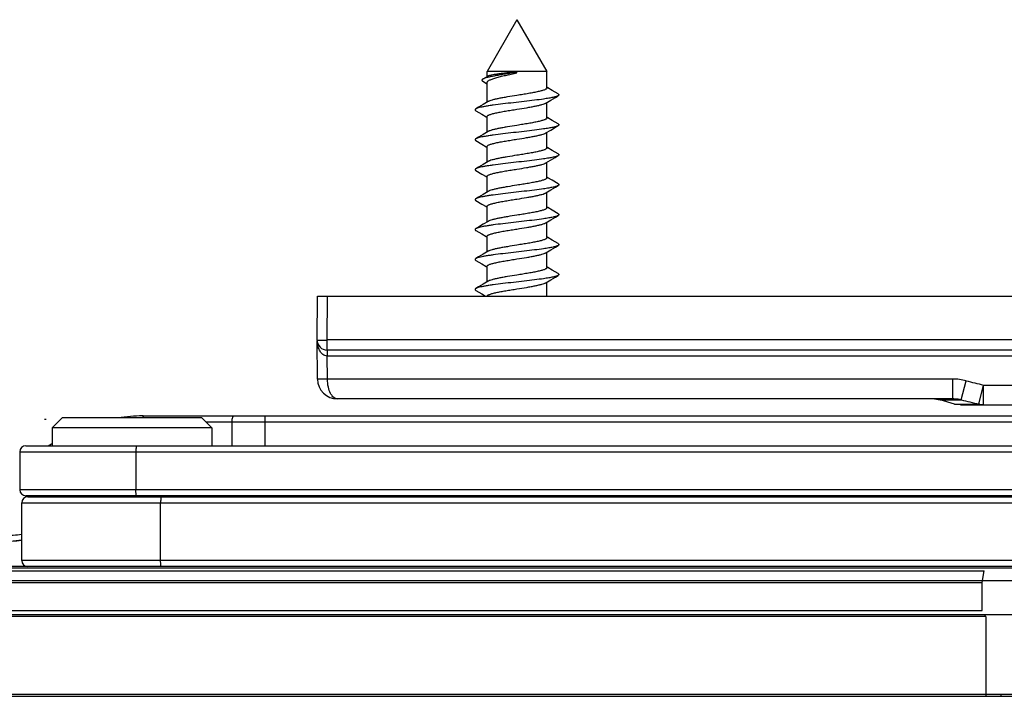
# Model space of a CAD drawing. Units: millimetres. Extents: x 647 to 994, y 404 to 873.
# Drawn here: x 769 to 819, y 760 to 794 of the extents above; entities that cross this region are included whole.
import ezdxf

# ---------------------------------------------------------------- set-up
doc = ezdxf.new("R2010")
doc.units = ezdxf.units.MM
doc.header["$LTSCALE"] = 23.1
doc.layers.add('COMPONENTI_DI_ASSIEME', color=7, linetype='CONTINUOUS')

msp = doc.modelspace()

# ---------------------------------------------------------------- linework, layer by layer
at = {"layer": 'COMPONENTI_DI_ASSIEME', "linetype": 'Continuous'}
for p, q in [((794.269, 794.195), (792.769, 791.595)), ((794.269, 794.195), (795.769, 791.595)), ((792.795, 791.357), (792.561, 791.22)), ((795.769, 791.595), (792.769, 791.595)), ((792.769, 791.342), (792.769, 791.595)), ((794.268, 791.529), (794.268, 791.583)), ((795.769, 790.777), (795.769, 791.595)), ((792.556, 791.11), (792.745, 790.996)), ((792.745, 790.996), (792.769, 790.981)), ((792.769, 790.059), (792.769, 791.036)), ((796.329, 790.477), (796.037, 790.65)), ((795.715, 790.02), (795.959, 790.166)), ((795.959, 790.166), (796.192, 790.303)), ((796.192, 790.303), (796.329, 790.385)), ((792.343, 789.807), (792.208, 789.727)), ((792.576, 789.944), (792.343, 789.807)), ((792.823, 790.092), (792.576, 789.944)), ((795.769, 789.277), (795.769, 790.053)), ((792.208, 789.635), (792.503, 789.46)), ((792.769, 788.559), (792.769, 789.335)), ((795.715, 788.52), (795.959, 788.666)), ((795.959, 788.666), (796.192, 788.803)), ((796.329, 788.977), (796.037, 789.15)), ((796.192, 788.803), (796.329, 788.885)), ((792.343, 788.307), (792.208, 788.227)), ((792.576, 788.444), (792.343, 788.307)), ((792.823, 788.592), (792.576, 788.444)), ((795.769, 787.777), (795.769, 788.553)), ((792.208, 788.135), (792.503, 787.96)), ((792.769, 787.059), (792.769, 787.835)), ((795.947, 787.159), (796.183, 787.298)), ((796.329, 787.477), (796.037, 787.65)), ((796.183, 787.298), (796.329, 787.385)), ((792.343, 786.807), (792.208, 786.727)), ((792.576, 786.944), (792.343, 786.807)), ((792.823, 787.092), (792.576, 786.944)), ((795.715, 787.02), (795.947, 787.159)), ((795.769, 786.277), (795.769, 787.053)), ((792.208, 786.635), (792.503, 786.46)), ((792.769, 785.559), (792.769, 786.335)), ((795.959, 785.666), (796.192, 785.803)), ((796.329, 785.977), (796.037, 786.15)), ((796.192, 785.803), (796.329, 785.885)), ((792.343, 785.307), (792.208, 785.227)), ((792.576, 785.444), (792.343, 785.307)), ((792.823, 785.592), (792.576, 785.444)), ((795.715, 785.52), (795.959, 785.666)), ((795.769, 784.777), (795.769, 785.553)), ((792.208, 785.135), (792.503, 784.96)), ((792.769, 784.059), (792.769, 784.835)), ((795.959, 784.166), (796.192, 784.303)), ((796.329, 784.477), (796.037, 784.65)), ((796.192, 784.303), (796.329, 784.385)), ((792.343, 783.807), (792.208, 783.727)), ((792.576, 783.944), (792.343, 783.807)), ((792.823, 784.092), (792.576, 783.944)), ((795.715, 784.02), (795.959, 784.166)), ((795.769, 783.277), (795.769, 784.053)), ((792.208, 783.635), (792.503, 783.46)), ((792.769, 782.559), (792.769, 783.335)), ((795.959, 782.666), (796.192, 782.803)), ((796.329, 782.977), (796.037, 783.15)), ((796.192, 782.803), (796.329, 782.885)), ((792.343, 782.307), (792.208, 782.227)), ((792.576, 782.444), (792.343, 782.307)), ((792.823, 782.592), (792.576, 782.444)), ((795.715, 782.52), (795.959, 782.666)), ((795.769, 781.777), (795.769, 782.553)), ((792.208, 782.135), (792.503, 781.96)), ((792.769, 781.059), (792.769, 781.835)), ((795.959, 781.166), (796.192, 781.303)), ((796.329, 781.477), (796.037, 781.65)), ((796.192, 781.303), (796.329, 781.385)), ((792.343, 780.807), (792.208, 780.727)), ((792.576, 780.944), (792.343, 780.807)), ((792.823, 781.092), (792.576, 780.944)), ((795.715, 781.02), (795.959, 781.166)), ((795.769, 780.345), (795.769, 781.053)), ((784.264, 778.15), (784.283, 780.345)), ((784.283, 780.345), (864.364, 780.345)), ((784.764, 778.15), (784.783, 780.345)), ((792.208, 780.635), (792.503, 780.46)), ((792.503, 780.46), (792.697, 780.345)), ((784.282, 776.187), (784.265, 778.126)), ((859.009, 778.148), (784.764, 778.15)), ((784.764, 777.645), (784.764, 778.15)), ((859.009, 777.645), (784.764, 777.645)), ((859.01, 777.346), (784.772, 777.346)), ((784.782, 776.192), (784.772, 777.346)), ((784.782, 776.192), (784.282, 776.187)), ((816.08, 776.192), (784.782, 776.192)), ((816.081, 775.195), (816.08, 776.192)), ((816.505, 775.153), (816.748, 776.108)), ((817.387, 774.938), (817.618, 775.892)), ((817.618, 775.892), (827.012, 775.892)), ((817.618, 774.895), (817.618, 775.892)), ((816.081, 775.195), (785.283, 775.195)), ((815.171, 775.195), (815.458, 775.153)), ((815.458, 775.153), (816.505, 775.153)), ((816.177, 774.938), (815.458, 775.153)), ((816.177, 774.938), (817.387, 774.938)), ((816.464, 774.895), (816.177, 774.938)), ((816.464, 774.895), (820.695, 774.895)), ((770.612, 774.191), (770.707, 774.191)), ((770.998, 773.748), (771.498, 774.248)), ((778.498, 774.248), (771.498, 774.248)), ((775.548, 774.345), (775.535, 774.345)), ((775.548, 774.345), (820.037, 774.345)), ((778.998, 773.748), (778.498, 774.248)), ((778.701, 774.045), (819.983, 774.045)), ((779.989, 774.045), (779.989, 772.849)), ((781.644, 774.045), (781.644, 772.849)), ((778.998, 773.748), (770.998, 773.748)), ((770.998, 773.748), (770.998, 772.848)), ((778.998, 773.748), (778.998, 772.848)), ((770.803, 772.849), (770.96, 772.939)), ((770.96, 772.939), (770.998, 772.961)), ((769.373, 772.549), (827.853, 772.549)), ((769.373, 772.549), (769.373, 770.649)), ((769.673, 772.849), (827.552, 772.849)), ((775.195, 772.549), (775.195, 770.649)), ((827.853, 770.649), (769.373, 770.649)), ((769.477, 769.998), (866.994, 769.998)), ((769.477, 767.098), (769.477, 769.998)), ((827.552, 770.349), (769.673, 770.349)), ((769.777, 770.298), (866.27, 770.298)), ((770.472, 770.298), (770.472, 770.349)), ((771.656, 770.349), (771.685, 770.298)), ((771.956, 770.349), (771.985, 770.298)), ((772.298, 770.349), (772.298, 770.298)), ((776.43, 767.098), (776.43, 769.998)), ((777.698, 770.349), (777.698, 770.298)), ((867.021, 767.098), (769.477, 767.098)), ((868.385, 766.798), (768.398, 766.798)), ((768.401, 766.587), (817.66, 766.587)), ((849.254, 766.724), (768.402, 766.724)), ((817.55, 765.998), (817.66, 766.587)), ((768.404, 766.098), (848.827, 766.098)), ((768.406, 765.998), (817.55, 765.998)), ((817.55, 764.598), (817.55, 765.998)), ((750.651, 764.598), (817.55, 764.598)), ((750.01, 764.398), (867.253, 764.398)), ((817.736, 764.298), (750.448, 764.298)), ((817.729, 764.305), (768.908, 764.305)), ((817.729, 764.305), (817.672, 764.398)), ((817.753, 760.298), (817.753, 764.298)), ((723.943, 760.298), (876.251, 760.298)), ((752.906, 760.399), (873.276, 760.399)), ((818.51, 760.298), (818.512, 760.398))]:
    msp.add_line(p, q, dxfattribs=at)
for points in [[(796.037, 790.65), (795.819, 790.78), (795.769, 790.809)], [(792.503, 789.46), (792.722, 789.331), (792.769, 789.303)], [(796.037, 789.15), (795.819, 789.28), (795.769, 789.309)], [(792.503, 787.96), (792.722, 787.831), (792.769, 787.803)], [(796.037, 787.65), (795.819, 787.78), (795.769, 787.809)], [(792.503, 786.46), (792.722, 786.331), (792.769, 786.303)], [(796.037, 786.15), (795.819, 786.28), (795.769, 786.309)], [(792.503, 784.96), (792.722, 784.831), (792.769, 784.803)], [(796.037, 784.65), (795.819, 784.78), (795.769, 784.809)], [(792.503, 783.46), (792.722, 783.331), (792.769, 783.303)], [(796.037, 783.15), (795.819, 783.28), (795.769, 783.309)], [(792.503, 781.96), (792.722, 781.831), (792.769, 781.803)], [(796.037, 781.65), (795.819, 781.78), (795.769, 781.809)], [(784.299, 776.187), (784.287, 776.187), (784.282, 776.187)]]:
    msp.add_lwpolyline(points, dxfattribs=at)
for centre, radius, start, end in [((784.764, 778.145), 0.5, 179.5, 270), ((785.524, 778.151), 1.259, 181.4852, 187.836), ((785.282, 776.195), 1, 180.4999, 269.9942), ((834.319, 845.105), 71.2, 255.71243, 256.43344), ((832.824, 840.016), 66.884, 255.87802, 256.6562), ((775.548, 766.333), 8.012, 90.1231, 98.9192), ((775.548, 766.285), 8.061, 90.0004, 90.1221), ((769.673, 772.549), 0.3, 90, 180), ((769.673, 770.649), 0.3, 180, 270), ((769.777, 769.998), 0.3, 90, 180), ((768.353, 776.163), 8.104, 269.9618, 277.9677), ((768.478, 776.091), 8.032, 270.0004, 277.1386), ((768.643, 774.266), 5.904, 269.7976, 278.1127), ((769.777, 767.098), 0.3, 180, 270)]:
    msp.add_arc(centre, radius, start, end, dxfattribs=at)
msp.add_ellipse((817.736, 765.998), major_axis=(0, 1.7), ratio=0.052408, start_param=-3.227643, end_param=-3.141593, dxfattribs=at)
for points, knots in [([(792.561, 791.22), (792.554, 791.215), (792.541, 791.207), (792.525, 791.193), (792.515, 791.179), (792.511, 791.165), (792.514, 791.15), (792.523, 791.136), (792.537, 791.123), (792.549, 791.115), (792.556, 791.11)], [0, 0, 0, 0, 0.168296, 0.305711, 0.417138, 0.512004, 0.604902, 0.711086, 0.840975, 1, 1, 1, 1]), ([(794.268, 791.556), (794.077, 791.526), (793.797, 791.484), (793.435, 791.427), (793.192, 791.386), (792.979, 791.345), (792.802, 791.305), (792.679, 791.27), (792.604, 791.242), (792.574, 791.227), (792.561, 791.22)], [0, 0, 0, 0, 0.331802, 0.487802, 0.630646, 0.756176, 0.861014, 0.942686, 0.974401, 1, 1, 1, 1]), ([(792.769, 791.036), (792.769, 791.046), (792.775, 791.069), (792.799, 791.101), (792.836, 791.131), (792.886, 791.162), (792.949, 791.192), (793.025, 791.223), (793.112, 791.253), (793.25, 791.296), (793.445, 791.348), (793.701, 791.408), (793.979, 791.468), (794.171, 791.508), (794.268, 791.529)], [0, 0, 0, 0, 0.019648, 0.043005, 0.072292, 0.108512, 0.151973, 0.20265, 0.260287, 0.324497, 0.470545, 0.635851, 0.814523, 1, 1, 1, 1]), ([(794.268, 791.583), (794.182, 791.573), (794.012, 791.555), (793.764, 791.527), (793.531, 791.499), (793.32, 791.472), (793.138, 791.444), (793.006, 791.42), (792.919, 791.4), (792.868, 791.386), (792.827, 791.373), (792.804, 791.362), (792.795, 791.357)], [0, 0, 0, 0, 0.173838, 0.342596, 0.501193, 0.645042, 0.76993, 0.872324, 0.914193, 0.949501, 0.9781, 1, 1, 1, 1]), ([(795.769, 790.777), (795.769, 790.769), (795.764, 790.756), (795.752, 790.741), (795.734, 790.724), (795.701, 790.704), (795.651, 790.681), (795.588, 790.658), (795.512, 790.635), (795.425, 790.612), (795.287, 790.579), (795.092, 790.54), (794.835, 790.494), (794.557, 790.448), (794.366, 790.418), (794.268, 790.402)], [0, 0, 0, 0, 0.015616, 0.02503, 0.035985, 0.063221, 0.098161, 0.140941, 0.191403, 0.249218, 0.313924, 0.461743, 0.629589, 0.811278, 1, 1, 1, 1]), ([(796.329, 790.385), (796.316, 790.377), (796.283, 790.361), (796.225, 790.341), (796.153, 790.321), (796.031, 790.292), (795.846, 790.257), (795.537, 790.209), (795.126, 790.155), (794.621, 790.096), (794.092, 790.036), (793.576, 789.976), (793.168, 789.925), (792.874, 789.883), (792.686, 789.853), (792.523, 789.823), (792.39, 789.793), (792.298, 789.766), (792.241, 789.744), (792.218, 789.733), (792.208, 789.727)], [0, 0, 0, 0, 0.011278, 0.025854, 0.043731, 0.064839, 0.116231, 0.17869, 0.28921, 0.413484, 0.543414, 0.670505, 0.786461, 0.837869, 0.883768, 0.923432, 0.956267, 0.981843, 0.991842, 1, 1, 1, 1]), ([(794.268, 790.402), (794.108, 790.377), (793.874, 790.339), (793.571, 790.287), (793.367, 790.249), (793.187, 790.211), (793.036, 790.173), (792.93, 790.14), (792.862, 790.113), (792.835, 790.099), (792.823, 790.092)], [0, 0, 0, 0, 0.327627, 0.480839, 0.621738, 0.74676, 0.852874, 0.937721, 0.97171, 1, 1, 1, 1]), ([(796.329, 790.477), (796.335, 790.474), (796.346, 790.467), (796.359, 790.455), (796.367, 790.443), (796.37, 790.431), (796.367, 790.418), (796.359, 790.406), (796.346, 790.395), (796.335, 790.388), (796.329, 790.385)], [0, 0, 0, 0, 0.16408, 0.297792, 0.406413, 0.499962, 0.593511, 0.702139, 0.835883, 1, 1, 1, 1]), ([(792.208, 789.727), (792.202, 789.724), (792.192, 789.717), (792.179, 789.705), (792.171, 789.693), (792.168, 789.681), (792.171, 789.668), (792.179, 789.657), (792.192, 789.645), (792.202, 789.638), (792.208, 789.635)], [0, 0, 0, 0, 0.164108, 0.297799, 0.406437, 0.499994, 0.593539, 0.702208, 0.835941, 1, 1, 1, 1]), ([(792.769, 789.335), (792.769, 789.343), (792.774, 789.356), (792.785, 789.371), (792.804, 789.387), (792.837, 789.408), (792.886, 789.431), (792.95, 789.454), (793.025, 789.477), (793.113, 789.5), (793.25, 789.532), (793.445, 789.572), (793.701, 789.617), (793.979, 789.663), (794.171, 789.694), (794.268, 789.709)], [0, 0, 0, 0, 0.015621, 0.025038, 0.035993, 0.063225, 0.098163, 0.140934, 0.191392, 0.249199, 0.313898, 0.461702, 0.629531, 0.811232, 1, 1, 1, 1]), ([(794.268, 789.709), (794.428, 789.735), (794.663, 789.772), (794.966, 789.824), (795.17, 789.863), (795.35, 789.901), (795.502, 789.938), (795.608, 789.971), (795.675, 789.999), (795.703, 790.013), (795.715, 790.02)], [0, 0, 0, 0, 0.327588, 0.480816, 0.621735, 0.746768, 0.852889, 0.937733, 0.971719, 1, 1, 1, 1]), ([(795.769, 789.277), (795.769, 789.269), (795.764, 789.256), (795.752, 789.241), (795.734, 789.224), (795.701, 789.204), (795.651, 789.181), (795.588, 789.158), (795.512, 789.135), (795.425, 789.112), (795.287, 789.079), (795.092, 789.04), (794.835, 788.994), (794.557, 788.948), (794.366, 788.918), (794.268, 788.902)], [0, 0, 0, 0, 0.015616, 0.025032, 0.035987, 0.06322, 0.098163, 0.140941, 0.191407, 0.249222, 0.313929, 0.461748, 0.629589, 0.811281, 1, 1, 1, 1]), ([(796.329, 788.885), (796.316, 788.877), (796.283, 788.861), (796.225, 788.841), (796.153, 788.821), (796.031, 788.792), (795.846, 788.757), (795.537, 788.709), (795.126, 788.655), (794.621, 788.596), (794.092, 788.536), (793.576, 788.476), (793.168, 788.425), (792.874, 788.383), (792.686, 788.353), (792.523, 788.323), (792.39, 788.293), (792.298, 788.266), (792.241, 788.244), (792.218, 788.233), (792.208, 788.227)], [0, 0, 0, 0, 0.011281, 0.025854, 0.043733, 0.06484, 0.116233, 0.178693, 0.28921, 0.413486, 0.543415, 0.670506, 0.786462, 0.837871, 0.883768, 0.923432, 0.956269, 0.981843, 0.991845, 1, 1, 1, 1]), ([(794.268, 788.902), (794.108, 788.877), (793.874, 788.839), (793.571, 788.787), (793.367, 788.749), (793.187, 788.711), (793.036, 788.673), (792.93, 788.64), (792.862, 788.613), (792.835, 788.599), (792.823, 788.592)], [0, 0, 0, 0, 0.327629, 0.480843, 0.621741, 0.746761, 0.852875, 0.937721, 0.97171, 1, 1, 1, 1]), ([(796.329, 788.977), (796.335, 788.974), (796.346, 788.967), (796.359, 788.955), (796.367, 788.943), (796.37, 788.931), (796.367, 788.918), (796.359, 788.907), (796.346, 788.895), (796.335, 788.888), (796.329, 788.885)], [0, 0, 0, 0, 0.164056, 0.297775, 0.406447, 0.500002, 0.593564, 0.70222, 0.835915, 1, 1, 1, 1]), ([(792.208, 788.227), (792.202, 788.224), (792.192, 788.217), (792.179, 788.205), (792.171, 788.193), (792.168, 788.181), (792.171, 788.168), (792.179, 788.156), (792.192, 788.145), (792.202, 788.138), (792.208, 788.135)], [0, 0, 0, 0, 0.164082, 0.297826, 0.406465, 0.500003, 0.593548, 0.702168, 0.835889, 1, 1, 1, 1]), ([(792.769, 787.835), (792.769, 787.843), (792.774, 787.856), (792.785, 787.871), (792.804, 787.887), (792.837, 787.908), (792.886, 787.931), (792.95, 787.954), (793.025, 787.977), (793.113, 788), (793.25, 788.032), (793.445, 788.072), (793.701, 788.117), (793.979, 788.163), (794.171, 788.194), (794.268, 788.209)], [0, 0, 0, 0, 0.015621, 0.025038, 0.035993, 0.063225, 0.098162, 0.140933, 0.191391, 0.249197, 0.313896, 0.461698, 0.629527, 0.811232, 1, 1, 1, 1]), ([(794.268, 788.209), (794.428, 788.235), (794.663, 788.272), (794.966, 788.324), (795.17, 788.363), (795.35, 788.401), (795.502, 788.438), (795.608, 788.471), (795.675, 788.499), (795.703, 788.513), (795.715, 788.52)], [0, 0, 0, 0, 0.327588, 0.480813, 0.62173, 0.746762, 0.852883, 0.937731, 0.971716, 1, 1, 1, 1]), ([(795.769, 787.777), (795.769, 787.769), (795.764, 787.756), (795.752, 787.741), (795.734, 787.724), (795.701, 787.704), (795.651, 787.681), (795.588, 787.658), (795.512, 787.635), (795.425, 787.612), (795.287, 787.579), (795.092, 787.54), (794.835, 787.494), (794.557, 787.448), (794.366, 787.418), (794.268, 787.402)], [0, 0, 0, 0, 0.015616, 0.025032, 0.035987, 0.063221, 0.098164, 0.140943, 0.19141, 0.249226, 0.313934, 0.461752, 0.62959, 0.811281, 1, 1, 1, 1]), ([(796.329, 787.385), (796.316, 787.377), (796.283, 787.361), (796.225, 787.341), (796.153, 787.321), (796.031, 787.292), (795.846, 787.257), (795.537, 787.209), (795.126, 787.155), (794.621, 787.096), (794.092, 787.036), (793.576, 786.976), (793.168, 786.925), (792.874, 786.883), (792.686, 786.853), (792.523, 786.823), (792.39, 786.793), (792.298, 786.766), (792.241, 786.744), (792.218, 786.733), (792.208, 786.727)], [0, 0, 0, 0, 0.01128, 0.025856, 0.043733, 0.064843, 0.116236, 0.178696, 0.289215, 0.413489, 0.543418, 0.670508, 0.786464, 0.83787, 0.883767, 0.923433, 0.956267, 0.981842, 0.991842, 1, 1, 1, 1]), ([(794.268, 787.402), (794.108, 787.377), (793.874, 787.339), (793.571, 787.287), (793.367, 787.249), (793.187, 787.211), (793.036, 787.173), (792.93, 787.14), (792.862, 787.113), (792.835, 787.099), (792.823, 787.092)], [0, 0, 0, 0, 0.327631, 0.480847, 0.621746, 0.746764, 0.852876, 0.937722, 0.97171, 1, 1, 1, 1]), ([(796.329, 787.477), (796.335, 787.474), (796.346, 787.467), (796.359, 787.455), (796.367, 787.443), (796.37, 787.431), (796.367, 787.418), (796.359, 787.406), (796.346, 787.395), (796.335, 787.388), (796.329, 787.385)], [0, 0, 0, 0, 0.16411, 0.297804, 0.406425, 0.499972, 0.593512, 0.702174, 0.835922, 1, 1, 1, 1]), ([(792.208, 786.727), (792.202, 786.724), (792.192, 786.717), (792.179, 786.705), (792.171, 786.693), (792.168, 786.681), (792.171, 786.668), (792.179, 786.657), (792.192, 786.645), (792.202, 786.638), (792.208, 786.635)], [0, 0, 0, 0, 0.164065, 0.297771, 0.406438, 0.5, 0.593561, 0.702227, 0.835933, 1, 1, 1, 1]), ([(792.769, 786.335), (792.769, 786.343), (792.774, 786.356), (792.785, 786.371), (792.804, 786.387), (792.837, 786.408), (792.886, 786.431), (792.95, 786.454), (793.025, 786.477), (793.113, 786.5), (793.25, 786.532), (793.445, 786.572), (793.701, 786.617), (793.979, 786.663), (794.171, 786.694), (794.268, 786.709)], [0, 0, 0, 0, 0.01562, 0.025038, 0.035993, 0.063224, 0.098161, 0.140932, 0.191389, 0.249195, 0.313893, 0.461693, 0.629525, 0.811231, 1, 1, 1, 1]), ([(794.268, 786.709), (794.428, 786.735), (794.663, 786.772), (794.966, 786.824), (795.17, 786.863), (795.35, 786.901), (795.502, 786.938), (795.608, 786.972), (795.675, 786.999), (795.703, 787.013), (795.715, 787.02)], [0, 0, 0, 0, 0.327595, 0.48082, 0.621736, 0.746768, 0.85289, 0.937735, 0.971719, 1, 1, 1, 1]), ([(795.769, 786.277), (795.769, 786.269), (795.764, 786.256), (795.752, 786.241), (795.734, 786.224), (795.701, 786.204), (795.651, 786.181), (795.588, 786.158), (795.512, 786.135), (795.425, 786.112), (795.287, 786.079), (795.092, 786.04), (794.835, 785.994), (794.557, 785.948), (794.366, 785.918), (794.268, 785.902)], [0, 0, 0, 0, 0.015616, 0.025032, 0.035988, 0.063222, 0.098165, 0.140945, 0.191413, 0.24923, 0.313939, 0.461757, 0.629592, 0.81128, 1, 1, 1, 1]), ([(796.329, 785.885), (796.316, 785.877), (796.283, 785.861), (796.225, 785.841), (796.153, 785.821), (796.031, 785.792), (795.846, 785.757), (795.537, 785.709), (795.126, 785.655), (794.621, 785.596), (794.092, 785.536), (793.576, 785.476), (793.168, 785.425), (792.874, 785.383), (792.686, 785.353), (792.523, 785.323), (792.39, 785.293), (792.298, 785.266), (792.241, 785.244), (792.218, 785.233), (792.208, 785.227)], [0, 0, 0, 0, 0.011279, 0.025854, 0.043732, 0.064839, 0.116231, 0.178691, 0.28921, 0.413485, 0.543415, 0.670506, 0.786462, 0.83787, 0.883768, 0.923432, 0.956268, 0.981844, 0.991844, 1, 1, 1, 1]), ([(794.268, 785.902), (794.108, 785.877), (793.874, 785.839), (793.571, 785.787), (793.367, 785.749), (793.187, 785.711), (793.036, 785.673), (792.93, 785.64), (792.862, 785.613), (792.835, 785.599), (792.823, 785.592)], [0, 0, 0, 0, 0.327631, 0.48085, 0.621751, 0.746767, 0.852878, 0.937723, 0.97171, 1, 1, 1, 1]), ([(796.329, 785.977), (796.335, 785.974), (796.346, 785.967), (796.359, 785.955), (796.367, 785.943), (796.37, 785.931), (796.367, 785.918), (796.359, 785.906), (796.346, 785.895), (796.335, 785.888), (796.329, 785.885)], [0, 0, 0, 0, 0.164069, 0.29781, 0.406466, 0.500005, 0.593555, 0.702181, 0.835884, 1, 1, 1, 1]), ([(792.208, 785.227), (792.202, 785.224), (792.192, 785.217), (792.179, 785.205), (792.171, 785.193), (792.168, 785.181), (792.171, 785.168), (792.179, 785.156), (792.192, 785.145), (792.202, 785.138), (792.208, 785.135)], [0, 0, 0, 0, 0.164112, 0.297829, 0.40645, 0.499996, 0.593533, 0.702176, 0.83592, 1, 1, 1, 1]), ([(794.268, 785.209), (794.428, 785.235), (794.663, 785.272), (794.966, 785.324), (795.17, 785.363), (795.35, 785.401), (795.502, 785.438), (795.608, 785.471), (795.675, 785.499), (795.703, 785.513), (795.715, 785.52)], [0, 0, 0, 0, 0.327587, 0.480808, 0.62172, 0.746755, 0.85288, 0.93773, 0.971716, 1, 1, 1, 1]), ([(792.769, 784.835), (792.769, 784.843), (792.774, 784.856), (792.785, 784.871), (792.804, 784.887), (792.837, 784.908), (792.886, 784.931), (792.95, 784.954), (793.025, 784.977), (793.113, 785), (793.25, 785.032), (793.445, 785.072), (793.701, 785.117), (793.979, 785.163), (794.171, 785.194), (794.268, 785.209)], [0, 0, 0, 0, 0.01562, 0.025038, 0.035993, 0.063223, 0.09816, 0.14093, 0.191387, 0.249191, 0.313888, 0.461688, 0.629523, 0.811232, 1, 1, 1, 1]), ([(795.769, 784.777), (795.769, 784.769), (795.764, 784.756), (795.752, 784.741), (795.734, 784.724), (795.701, 784.704), (795.651, 784.681), (795.588, 784.658), (795.512, 784.635), (795.425, 784.612), (795.287, 784.579), (795.092, 784.54), (794.835, 784.494), (794.557, 784.448), (794.366, 784.418), (794.268, 784.402)], [0, 0, 0, 0, 0.015616, 0.025031, 0.035987, 0.063223, 0.098164, 0.140946, 0.191412, 0.24923, 0.313939, 0.461758, 0.629594, 0.811279, 1, 1, 1, 1]), ([(796.329, 784.385), (796.316, 784.377), (796.283, 784.361), (796.225, 784.341), (796.153, 784.321), (796.031, 784.292), (795.846, 784.257), (795.537, 784.209), (795.126, 784.155), (794.621, 784.096), (794.092, 784.036), (793.576, 783.976), (793.168, 783.925), (792.874, 783.883), (792.686, 783.853), (792.523, 783.823), (792.39, 783.793), (792.298, 783.766), (792.241, 783.744), (792.218, 783.733), (792.208, 783.727)], [0, 0, 0, 0, 0.011281, 0.025855, 0.043732, 0.06484, 0.116233, 0.178693, 0.289211, 0.413485, 0.543415, 0.670506, 0.786462, 0.83787, 0.883767, 0.923432, 0.956269, 0.981842, 0.991844, 1, 1, 1, 1]), ([(794.268, 784.402), (794.108, 784.377), (793.874, 784.339), (793.571, 784.287), (793.367, 784.249), (793.187, 784.211), (793.036, 784.173), (792.93, 784.14), (792.862, 784.113), (792.835, 784.099), (792.823, 784.092)], [0, 0, 0, 0, 0.327631, 0.48085, 0.621753, 0.746768, 0.852879, 0.937723, 0.97171, 1, 1, 1, 1]), ([(796.329, 784.477), (796.335, 784.474), (796.346, 784.467), (796.359, 784.455), (796.367, 784.443), (796.37, 784.431), (796.367, 784.418), (796.359, 784.407), (796.346, 784.395), (796.335, 784.388), (796.329, 784.385)], [0, 0, 0, 0, 0.164082, 0.297778, 0.406435, 0.499997, 0.593553, 0.702226, 0.835943, 1, 1, 1, 1]), ([(794.268, 783.709), (794.428, 783.735), (794.663, 783.772), (794.966, 783.824), (795.17, 783.863), (795.35, 783.901), (795.502, 783.938), (795.608, 783.971), (795.675, 783.999), (795.703, 784.013), (795.715, 784.02)], [0, 0, 0, 0, 0.327586, 0.480807, 0.62172, 0.746755, 0.852882, 0.937731, 0.971718, 1, 1, 1, 1]), ([(792.208, 783.727), (792.202, 783.724), (792.192, 783.717), (792.179, 783.705), (792.171, 783.693), (792.168, 783.681), (792.171, 783.668), (792.179, 783.657), (792.192, 783.645), (792.202, 783.638), (792.208, 783.635)], [0, 0, 0, 0, 0.164059, 0.297793, 0.406461, 0.500005, 0.593561, 0.702197, 0.83589, 1, 1, 1, 1]), ([(792.769, 783.335), (792.769, 783.343), (792.774, 783.356), (792.785, 783.371), (792.804, 783.387), (792.837, 783.408), (792.886, 783.431), (792.95, 783.454), (793.025, 783.477), (793.113, 783.5), (793.25, 783.532), (793.445, 783.572), (793.701, 783.617), (793.979, 783.663), (794.171, 783.694), (794.268, 783.709)], [0, 0, 0, 0, 0.01562, 0.025038, 0.035993, 0.063223, 0.09816, 0.140929, 0.191386, 0.24919, 0.313887, 0.461687, 0.629523, 0.811232, 1, 1, 1, 1]), ([(795.769, 783.277), (795.769, 783.269), (795.764, 783.256), (795.752, 783.241), (795.734, 783.224), (795.701, 783.204), (795.651, 783.181), (795.588, 783.158), (795.512, 783.135), (795.425, 783.112), (795.287, 783.079), (795.092, 783.04), (794.835, 782.994), (794.557, 782.948), (794.366, 782.918), (794.268, 782.902)], [0, 0, 0, 0, 0.015616, 0.025032, 0.035988, 0.063222, 0.098166, 0.140947, 0.191415, 0.249233, 0.313943, 0.461763, 0.629596, 0.811281, 1, 1, 1, 1]), ([(796.329, 782.885), (796.316, 782.877), (796.283, 782.861), (796.225, 782.841), (796.153, 782.821), (796.031, 782.792), (795.846, 782.757), (795.537, 782.709), (795.126, 782.655), (794.621, 782.596), (794.092, 782.536), (793.576, 782.476), (793.168, 782.425), (792.874, 782.383), (792.686, 782.353), (792.523, 782.323), (792.39, 782.293), (792.298, 782.266), (792.241, 782.244), (792.218, 782.233), (792.208, 782.227)], [0, 0, 0, 0, 0.011278, 0.025854, 0.04373, 0.064839, 0.116231, 0.17869, 0.28921, 0.413484, 0.543414, 0.670505, 0.786461, 0.837868, 0.883767, 0.923432, 0.956267, 0.981843, 0.991842, 1, 1, 1, 1]), ([(794.268, 782.902), (794.108, 782.877), (793.874, 782.839), (793.571, 782.787), (793.367, 782.749), (793.187, 782.711), (793.036, 782.673), (792.93, 782.64), (792.862, 782.613), (792.835, 782.599), (792.823, 782.592)], [0, 0, 0, 0, 0.32763, 0.480852, 0.621756, 0.746772, 0.852881, 0.937724, 0.97171, 1, 1, 1, 1]), ([(796.329, 782.977), (796.335, 782.974), (796.346, 782.967), (796.359, 782.955), (796.367, 782.943), (796.37, 782.931), (796.367, 782.918), (796.359, 782.906), (796.346, 782.895), (796.335, 782.888), (796.329, 782.885)], [0, 0, 0, 0, 0.164102, 0.297836, 0.406457, 0.499998, 0.593537, 0.702165, 0.835906, 1, 1, 1, 1]), ([(794.268, 782.209), (794.428, 782.235), (794.663, 782.272), (794.966, 782.324), (795.17, 782.363), (795.35, 782.401), (795.502, 782.438), (795.608, 782.471), (795.675, 782.499), (795.703, 782.513), (795.715, 782.52)], [0, 0, 0, 0, 0.327585, 0.480803, 0.621715, 0.746752, 0.852878, 0.937729, 0.971716, 1, 1, 1, 1]), ([(792.208, 782.227), (792.202, 782.224), (792.192, 782.217), (792.179, 782.205), (792.171, 782.193), (792.168, 782.181), (792.171, 782.168), (792.179, 782.157), (792.192, 782.145), (792.202, 782.138), (792.208, 782.135)], [0, 0, 0, 0, 0.1641, 0.297791, 0.406435, 0.499995, 0.593543, 0.702215, 0.835944, 1, 1, 1, 1]), ([(792.769, 781.835), (792.769, 781.843), (792.774, 781.856), (792.785, 781.871), (792.804, 781.887), (792.837, 781.908), (792.886, 781.931), (792.95, 781.954), (793.025, 781.977), (793.113, 782), (793.25, 782.032), (793.445, 782.072), (793.701, 782.117), (793.979, 782.163), (794.171, 782.194), (794.268, 782.209)], [0, 0, 0, 0, 0.01562, 0.025038, 0.035992, 0.063222, 0.098158, 0.140927, 0.191382, 0.249185, 0.313882, 0.461683, 0.629522, 0.811232, 1, 1, 1, 1]), ([(795.769, 781.777), (795.769, 781.769), (795.764, 781.756), (795.752, 781.741), (795.734, 781.724), (795.701, 781.704), (795.651, 781.681), (795.588, 781.658), (795.512, 781.635), (795.425, 781.612), (795.287, 781.579), (795.092, 781.54), (794.835, 781.494), (794.557, 781.448), (794.366, 781.418), (794.268, 781.402)], [0, 0, 0, 0, 0.015616, 0.025032, 0.035988, 0.063223, 0.098167, 0.140947, 0.191415, 0.249234, 0.313944, 0.461766, 0.6296, 0.811281, 1, 1, 1, 1]), ([(796.329, 781.385), (796.316, 781.377), (796.283, 781.361), (796.225, 781.341), (796.153, 781.321), (796.031, 781.292), (795.846, 781.257), (795.537, 781.209), (795.126, 781.155), (794.621, 781.096), (794.092, 781.036), (793.576, 780.976), (793.168, 780.925), (792.874, 780.883), (792.686, 780.853), (792.523, 780.823), (792.39, 780.793), (792.298, 780.766), (792.241, 780.744), (792.218, 780.733), (792.208, 780.727)], [0, 0, 0, 0, 0.011281, 0.025854, 0.043733, 0.064839, 0.116232, 0.178692, 0.28921, 0.413486, 0.543415, 0.670506, 0.786462, 0.837871, 0.883768, 0.923432, 0.956269, 0.981843, 0.991845, 1, 1, 1, 1]), ([(794.268, 781.402), (794.108, 781.377), (793.874, 781.339), (793.571, 781.287), (793.367, 781.249), (793.187, 781.211), (793.036, 781.173), (792.93, 781.14), (792.862, 781.113), (792.835, 781.099), (792.823, 781.092)], [0, 0, 0, 0, 0.327633, 0.480856, 0.621762, 0.746778, 0.852884, 0.937724, 0.971711, 1, 1, 1, 1]), ([(796.329, 781.477), (796.335, 781.474), (796.346, 781.467), (796.359, 781.455), (796.367, 781.443), (796.37, 781.431), (796.367, 781.418), (796.359, 781.407), (796.346, 781.395), (796.335, 781.388), (796.329, 781.385)], [0, 0, 0, 0, 0.164055, 0.297779, 0.406452, 0.500003, 0.593564, 0.702213, 0.835906, 1, 1, 1, 1]), ([(794.268, 780.709), (794.428, 780.735), (794.663, 780.772), (794.966, 780.824), (795.17, 780.863), (795.35, 780.901), (795.502, 780.938), (795.608, 780.971), (795.675, 780.999), (795.703, 781.013), (795.715, 781.02)], [0, 0, 0, 0, 0.327582, 0.480799, 0.621712, 0.74675, 0.852878, 0.937729, 0.971716, 1, 1, 1, 1]), ([(792.208, 780.727), (792.202, 780.724), (792.192, 780.717), (792.179, 780.705), (792.171, 780.693), (792.168, 780.681), (792.171, 780.668), (792.179, 780.656), (792.192, 780.645), (792.202, 780.638), (792.208, 780.635)], [0, 0, 0, 0, 0.164089, 0.297831, 0.406463, 0.500001, 0.593544, 0.702165, 0.835893, 1, 1, 1, 1]), ([(792.77, 780.345), (792.773, 780.354), (792.785, 780.372), (792.813, 780.394), (792.854, 780.416), (792.907, 780.438), (792.972, 780.461), (793.081, 780.493), (793.244, 780.531), (793.466, 780.576), (793.717, 780.62), (793.987, 780.665), (794.173, 780.694), (794.268, 780.709)], [0, 0, 0, 0, 0.016907, 0.039453, 0.068982, 0.105924, 0.150274, 0.201841, 0.325101, 0.471881, 0.637206, 0.815353, 1, 1, 1, 1]), ([(784.264, 778.141), (784.264, 778.14), (784.269, 778.141), (784.274, 778.14), (784.287, 778.14), (784.303, 778.14), (784.324, 778.139), (784.36, 778.139), (784.415, 778.139), (784.489, 778.139), (784.575, 778.14), (784.667, 778.14), (784.731, 778.141), (784.764, 778.141)], [0, 0, 0, 0, 0.004859, 0.019243, 0.043016, 0.076005, 0.117972, 0.168436, 0.292692, 0.444169, 0.617166, 0.805228, 1, 1, 1, 1]), ([(784.772, 777.346), (784.732, 777.346), (784.653, 777.361), (784.552, 777.42), (784.471, 777.498), (784.388, 777.614), (784.317, 777.775), (784.286, 777.911), (784.277, 777.979)], [0, 0, 0, 0, 0.137728, 0.27027, 0.397679, 0.521542, 0.762739, 1, 1, 1, 1]), ([(784.765, 777.645), (784.765, 777.645), (784.765, 777.642), (784.766, 777.639), (784.766, 777.631), (784.767, 777.622), (784.767, 777.609), (784.768, 777.588), (784.768, 777.555), (784.769, 777.51), (784.77, 777.459), (784.771, 777.404), (784.772, 777.366), (784.772, 777.346)], [0, 0, 0, 0, 0.005068, 0.019636, 0.043531, 0.076504, 0.118298, 0.168636, 0.292849, 0.444271, 0.6177, 0.805831, 1, 1, 1, 1]), ([(785.283, 775.195), (785.251, 775.195), (785.185, 775.208), (785.093, 775.264), (785.008, 775.352), (784.9, 775.524), (784.807, 775.808), (784.782, 776.058), (784.782, 776.192)], [0, 0, 0, 0, 0.078253, 0.164119, 0.263954, 0.380674, 0.665543, 1, 1, 1, 1]), ([(816.505, 775.153), (816.4, 775.174), (816.259, 775.192), (816.116, 775.195), (816.081, 775.195)], [0, 0, 0, 0, 0.749167, 1, 1, 1, 1]), ([(817.618, 774.895), (817.56, 774.895), (817.481, 774.906), (817.406, 774.931), (817.387, 774.938)], [0, 0, 0, 0, 0.747046, 1, 1, 1, 1]), ([(775.531, 774.345), (775.531, 774.345), (775.533, 774.343), (775.534, 774.336), (775.537, 774.319), (775.539, 774.292), (775.54, 774.27), (775.541, 774.258)], [0, 0, 0, 0, 0.022781, 0.073833, 0.267709, 0.580552, 1, 1, 1, 1]), ([(775.548, 774.345), (775.548, 774.345), (775.55, 774.343), (775.552, 774.336), (775.554, 774.319), (775.557, 774.292), (775.558, 774.27), (775.559, 774.258)], [0, 0, 0, 0, 0.023692, 0.075101, 0.269031, 0.581406, 1, 1, 1, 1]), ([(780.096, 774.345), (780.08, 774.345), (780.055, 774.327), (780.035, 774.293), (780.012, 774.239), (779.994, 774.156), (779.989, 774.084), (779.989, 774.045)], [0, 0, 0, 0, 0.139678, 0.238955, 0.359934, 0.657608, 1, 1, 1, 1]), ([(781.652, 774.345), (781.651, 774.345), (781.651, 774.343), (781.65, 774.339), (781.65, 774.331), (781.649, 774.317), (781.647, 774.292), (781.646, 774.255), (781.645, 774.21), (781.645, 774.159), (781.644, 774.103), (781.644, 774.065), (781.644, 774.045)], [0, 0, 0, 0, 0.005478, 0.020106, 0.044024, 0.0771, 0.169581, 0.293763, 0.445067, 0.617813, 0.805568, 1, 1, 1, 1]), ([(775.204, 772.849), (775.203, 772.849), (775.202, 772.846), (775.202, 772.842), (775.201, 772.835), (775.2, 772.82), (775.198, 772.795), (775.197, 772.758), (775.196, 772.713), (775.195, 772.642), (775.195, 772.587), (775.195, 772.549)], [0, 0, 0, 0, 0.005645, 0.020332, 0.044279, 0.077369, 0.169848, 0.294004, 0.445263, 0.617951, 1, 1, 1, 1]), ([(775.204, 770.349), (775.203, 770.349), (775.202, 770.351), (775.202, 770.355), (775.201, 770.363), (775.2, 770.377), (775.198, 770.402), (775.197, 770.439), (775.196, 770.484), (775.195, 770.555), (775.195, 770.61), (775.195, 770.649)], [0, 0, 0, 0, 0.005645, 0.020332, 0.044279, 0.077369, 0.169848, 0.294004, 0.445263, 0.617951, 1, 1, 1, 1]), ([(776.432, 770.298), (776.432, 770.298), (776.433, 770.295), (776.432, 770.292), (776.432, 770.284), (776.432, 770.275), (776.431, 770.262), (776.431, 770.241), (776.431, 770.208), (776.431, 770.163), (776.431, 770.112), (776.43, 770.056), (776.43, 770.018), (776.43, 769.998)], [0, 0, 0, 0, 0.004891, 0.019328, 0.043152, 0.076185, 0.118186, 0.168675, 0.29295, 0.444407, 0.617349, 0.80533, 1, 1, 1, 1]), ([(776.432, 766.798), (776.432, 766.798), (776.433, 766.802), (776.432, 766.805), (776.432, 766.813), (776.432, 766.822), (776.431, 766.835), (776.431, 766.856), (776.431, 766.889), (776.431, 766.934), (776.431, 766.985), (776.43, 767.041), (776.43, 767.079), (776.43, 767.098)], [0, 0, 0, 0, 0.004891, 0.019328, 0.043152, 0.076185, 0.118186, 0.168675, 0.29295, 0.444407, 0.617349, 0.80533, 1, 1, 1, 1])]:
    msp.add_open_spline(points, degree=3, knots=knots, dxfattribs=at)
msp.add_open_spline([(816.748, 776.108), (816.531, 776.163), (816.305, 776.192), (816.08, 776.192)], degree=3, dxfattribs=at)

doc.saveas('drawing.dxf')
